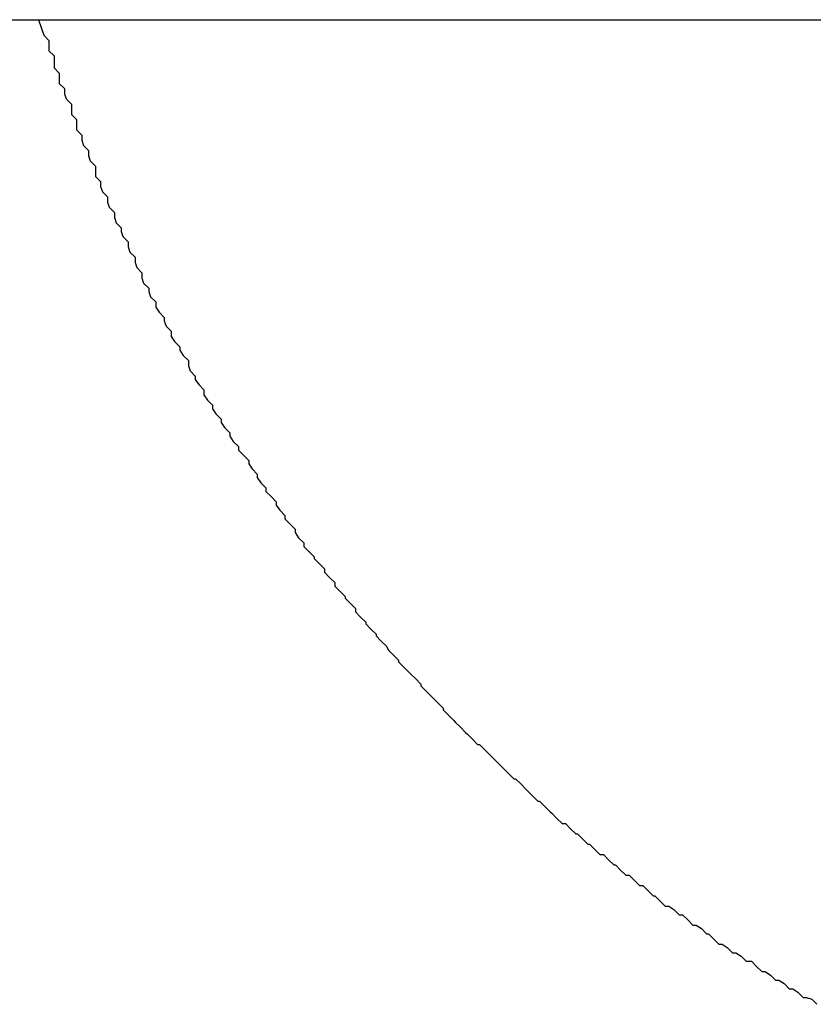
# Model space of a CAD drawing. Extents: x -39.1 to 39.1, y -22.2 to 22.2.
# Drawn here: x -11.7 to -11.7, y 4.1 to 4.2 of the extents above; entities that cross this region are included whole.
import ezdxf

# ---------------------------------------------------------------- set-up
doc = ezdxf.new("R2010")
doc.units = 0
doc.layers.get('0').update_dxf_attribs({"linetype": 'CONTINUOUS'})

msp = doc.modelspace()

# ---------------------------------------------------------------- linework, layer by layer
at = {"color": 0}
for points in [[(-11.7411, 4.1622), (-11.653, 4.1622)], [(-11.7411, 4.1622), (-11.653, 4.1622)], [(-11.7411, 4.1622), (-11.653, 4.1622)], [(-11.7411, 4.1622), (-11.653, 4.1622)], [(-11.7411, 4.1622), (-11.653, 4.1622)], [(-11.7411, 4.1622), (-11.653, 4.1622)], [(-11.7411, 4.1622), (-11.653, 4.1622)], [(-11.7411, 4.1622), (-11.653, 4.1622)], [(-11.7411, 4.1622), (-11.653, 4.1622)], [(-11.7411, 4.1622), (-11.653, 4.1622)], [(-11.7411, 4.1622), (-11.653, 4.1622)], [(-11.7411, 4.1622), (-11.653, 4.1622)], [(-11.7411, 4.1622), (-11.653, 4.1622)], [(-11.7411, 4.1622), (-11.653, 4.1622)], [(-11.7411, 4.1622), (-11.653, 4.1622)], [(-11.7411, 4.1622), (-11.653, 4.1622)], [(-11.7411, 4.1622), (-11.653, 4.1622)], [(-11.7411, 4.1622), (-11.653, 4.1622)], [(-11.7411, 4.1622), (-11.653, 4.1622)], [(-11.7411, 4.1622), (-11.653, 4.1622)], [(-11.7411, 4.1622), (-11.653, 4.1622)], [(-11.7389, 4.1622), (-11.7386, 4.1613), (-11.7386, 4.1613), (-11.7383, 4.161), (-11.7383, 4.161), (-11.7383, 4.161), (-11.7383, 4.161), (-11.7383, 4.1607), (-11.7383, 4.1607), (-11.7383, 4.1607), (-11.7383, 4.1607), (-11.7383, 4.1604), (-11.7383, 4.1604), (-11.7383, 4.1604), (-11.7383, 4.1604), (-11.7383, 4.1604), (-11.7383, 4.1604), (-11.7383, 4.1604), (-11.7383, 4.1604), (-11.7383, 4.1604), (-11.738, 4.1601), (-11.738, 4.1601), (-11.738, 4.1601), (-11.738, 4.1601), (-11.738, 4.1598), (-11.738, 4.1598), (-11.738, 4.1598), (-11.738, 4.1598), (-11.738, 4.1595), (-11.738, 4.1595), (-11.738, 4.1595), (-11.738, 4.1595), (-11.738, 4.1594), (-11.738, 4.1594), (-11.738, 4.1594), (-11.738, 4.1594), (-11.738, 4.1594), (-11.7377, 4.1591), (-11.7377, 4.1591), (-11.7377, 4.1591), (-11.7377, 4.1591), (-11.7377, 4.1588), (-11.7377, 4.1588), (-11.7377, 4.1588), (-11.7377, 4.1588), (-11.7377, 4.1585), (-11.7377, 4.1585), (-11.7377, 4.1585), (-11.7377, 4.1585), (-11.7377, 4.1585), (-11.7377, 4.1585), (-11.7377, 4.1585), (-11.7377, 4.1585), (-11.7377, 4.1585), (-11.7374, 4.1582), (-11.7374, 4.1582), (-11.7374, 4.1582), (-11.7374, 4.1582), (-11.7374, 4.1579), (-11.7374, 4.1579), (-11.7374, 4.1579), (-11.7374, 4.1579), (-11.7373, 4.1576), (-11.7373, 4.1576), (-11.7373, 4.1576), (-11.7373, 4.1576), (-11.7373, 4.1576), (-11.7373, 4.1576), (-11.7373, 4.1576), (-11.7373, 4.1576), (-11.7373, 4.1576), (-11.737, 4.1573), (-11.737, 4.1573), (-11.737, 4.1573), (-11.737, 4.1573), (-11.737, 4.157), (-11.737, 4.157), (-11.737, 4.157), (-11.737, 4.157), (-11.737, 4.1567), (-11.737, 4.1567), (-11.737, 4.1567), (-11.737, 4.1567), (-11.737, 4.1567), (-11.737, 4.1567), (-11.737, 4.1567), (-11.737, 4.1567), (-11.737, 4.1567), (-11.7367, 4.1564), (-11.7367, 4.1564), (-11.7367, 4.1564), (-11.7367, 4.1564), (-11.7367, 4.1561), (-11.7367, 4.1561), (-11.7367, 4.1561), (-11.7367, 4.1561), (-11.7367, 4.1558), (-11.7367, 4.1558), (-11.7367, 4.1558), (-11.7367, 4.1558), (-11.7367, 4.1558), (-11.7367, 4.1558), (-11.7367, 4.1558), (-11.7367, 4.1558), (-11.7367, 4.1558), (-11.7364, 4.1555), (-11.7364, 4.1555), (-11.7364, 4.1555), (-11.7364, 4.1555), (-11.7364, 4.1552), (-11.7364, 4.1552), (-11.7364, 4.1552), (-11.7364, 4.1552), (-11.7363, 4.1549), (-11.7363, 4.1549), (-11.7363, 4.1549), (-11.7363, 4.1549), (-11.7363, 4.1549), (-11.7363, 4.1549), (-11.7363, 4.1549), (-11.7363, 4.1549), (-11.7363, 4.1549), (-11.736, 4.1546), (-11.736, 4.1546), (-11.736, 4.1546), (-11.736, 4.1546), (-11.736, 4.1543), (-11.736, 4.1543), (-11.736, 4.1543), (-11.736, 4.1543), (-11.7359, 4.154), (-11.7359, 4.154), (-11.7359, 4.154), (-11.7359, 4.154), (-11.7359, 4.154), (-11.7359, 4.154), (-11.7359, 4.154), (-11.7359, 4.154), (-11.7359, 4.154), (-11.7356, 4.1537), (-11.7356, 4.1537), (-11.7356, 4.1537), (-11.7356, 4.1537), (-11.7356, 4.1534), (-11.7356, 4.1534), (-11.7356, 4.1534), (-11.7356, 4.1534), (-11.7356, 4.1531), (-11.7356, 4.1531), (-11.7356, 4.1531), (-11.7356, 4.1531), (-11.7356, 4.1531), (-11.7356, 4.1531), (-11.7356, 4.1531), (-11.7356, 4.1531), (-11.7356, 4.1531), (-11.7353, 4.1528), (-11.7353, 4.1528), (-11.7353, 4.1528), (-11.7353, 4.1528), (-11.7353, 4.1525), (-11.7353, 4.1525), (-11.7353, 4.1525), (-11.7353, 4.1525), (-11.7352, 4.1522), (-11.7352, 4.1522), (-11.7352, 4.1522), (-11.7352, 4.1522), (-11.7352, 4.1522), (-11.7352, 4.1522), (-11.7352, 4.1522), (-11.7352, 4.1522), (-11.7352, 4.1522), (-11.7349, 4.1519), (-11.7349, 4.1519), (-11.7349, 4.1519), (-11.7349, 4.1519), (-11.7349, 4.1516), (-11.7349, 4.1516), (-11.7349, 4.1516), (-11.7349, 4.1516), (-11.7348, 4.1513), (-11.7348, 4.1513), (-11.7348, 4.1513), (-11.7348, 4.1513), (-11.7348, 4.1513), (-11.7348, 4.1513), (-11.7348, 4.1513), (-11.7348, 4.1513), (-11.7348, 4.1513), (-11.7345, 4.151), (-11.7345, 4.151), (-11.7345, 4.151), (-11.7345, 4.151), (-11.7345, 4.1507), (-11.7345, 4.1507), (-11.7345, 4.1507), (-11.7345, 4.1507), (-11.7344, 4.1504), (-11.7344, 4.1504), (-11.7344, 4.1504), (-11.7344, 4.1504), (-11.7344, 4.1504), (-11.7344, 4.1504), (-11.7344, 4.1504), (-11.7344, 4.1504), (-11.7344, 4.1504), (-11.7341, 4.1501), (-11.7341, 4.1501), (-11.7341, 4.1501), (-11.7341, 4.1501), (-11.7341, 4.1499), (-11.7341, 4.1499), (-11.7341, 4.1499), (-11.7341, 4.1499), (-11.734, 4.1496), (-11.734, 4.1496), (-11.734, 4.1496), (-11.734, 4.1496), (-11.734, 4.1496), (-11.734, 4.1496), (-11.734, 4.1496), (-11.734, 4.1496), (-11.734, 4.1496), (-11.7337, 4.1493), (-11.7337, 4.1493), (-11.7337, 4.1493), (-11.7337, 4.1493), (-11.7337, 4.149), (-11.7337, 4.149), (-11.7337, 4.149), (-11.7337, 4.149), (-11.7336, 4.1487), (-11.7336, 4.1487), (-11.7336, 4.1487), (-11.7336, 4.1487), (-11.7336, 4.1487), (-11.7336, 4.1487), (-11.7336, 4.1487), (-11.7336, 4.1487), (-11.7336, 4.1487), (-11.7333, 4.1484), (-11.7333, 4.1484), (-11.7333, 4.1484), (-11.7333, 4.1484), (-11.7333, 4.1481), (-11.7333, 4.1481), (-11.7333, 4.1481), (-11.7333, 4.1481), (-11.7332, 4.1478), (-11.7332, 4.1478), (-11.7332, 4.1478), (-11.7332, 4.1478), (-11.7332, 4.1478), (-11.7332, 4.1478), (-11.7332, 4.1478), (-11.7332, 4.1478), (-11.7332, 4.1478), (-11.7329, 4.1475), (-11.7329, 4.1475), (-11.7329, 4.1475), (-11.7329, 4.1475), (-11.7329, 4.1472), (-11.7329, 4.1472), (-11.7329, 4.1472), (-11.7329, 4.1472), (-11.7328, 4.1469), (-11.7328, 4.1469), (-11.7328, 4.1469), (-11.7328, 4.1469), (-11.7328, 4.1469), (-11.7328, 4.1469), (-11.7328, 4.1469), (-11.7328, 4.1469), (-11.7328, 4.1469), (-11.7325, 4.1466), (-11.7325, 4.1466), (-11.7325, 4.1466), (-11.7325, 4.1466), (-11.7325, 4.1464), (-11.7325, 4.1464), (-11.7325, 4.1464), (-11.7325, 4.1464), (-11.7324, 4.1461), (-11.7324, 4.1461), (-11.7324, 4.1461), (-11.7324, 4.1461), (-11.7324, 4.1461), (-11.7324, 4.1461), (-11.7324, 4.1461), (-11.7324, 4.1461), (-11.7324, 4.1461), (-11.7321, 4.1458), (-11.7321, 4.1458), (-11.7321, 4.1458), (-11.7321, 4.1458), (-11.7321, 4.1455), (-11.7321, 4.1455), (-11.7321, 4.1455), (-11.7321, 4.1455), (-11.7319, 4.1452), (-11.7319, 4.1452), (-11.7319, 4.1452), (-11.7319, 4.1452), (-11.7319, 4.1452), (-11.7319, 4.1452), (-11.7319, 4.1452), (-11.7319, 4.1452), (-11.7319, 4.1452), (-11.7316, 4.1449), (-11.7316, 4.1449), (-11.7316, 4.1449), (-11.7316, 4.1449), (-11.7316, 4.1447), (-11.7316, 4.1447), (-11.7316, 4.1447), (-11.7316, 4.1447), (-11.7315, 4.1444), (-11.7315, 4.1444), (-11.7315, 4.1444), (-11.7315, 4.1444), (-11.7315, 4.1444), (-11.7315, 4.1444), (-11.7315, 4.1444), (-11.7315, 4.1444), (-11.7315, 4.1444), (-11.7312, 4.1441), (-11.7312, 4.1441), (-11.7312, 4.1441), (-11.7312, 4.1441), (-11.7312, 4.1438), (-11.7312, 4.1438), (-11.7312, 4.1438), (-11.7312, 4.1438), (-11.731, 4.1435), (-11.731, 4.1435), (-11.731, 4.1435), (-11.731, 4.1435), (-11.731, 4.1435), (-11.731, 4.1435), (-11.731, 4.1435), (-11.731, 4.1435), (-11.731, 4.1435), (-11.7307, 4.1432), (-11.7307, 4.1432), (-11.7307, 4.1432), (-11.7307, 4.1432), (-11.7307, 4.143), (-11.7307, 4.143), (-11.7307, 4.143), (-11.7307, 4.143), (-11.7305, 4.1427), (-11.7305, 4.1427), (-11.7305, 4.1427), (-11.7305, 4.1427), (-11.7305, 4.1427), (-11.7305, 4.1427), (-11.7305, 4.1427), (-11.7305, 4.1427), (-11.7305, 4.1427), (-11.7302, 4.1424), (-11.7302, 4.1424), (-11.7302, 4.1424), (-11.7302, 4.1424), (-11.7302, 4.1421), (-11.7302, 4.1421), (-11.7302, 4.1421), (-11.7302, 4.1421), (-11.7301, 4.1418), (-11.7301, 4.1418), (-11.7301, 4.1418), (-11.7301, 4.1418), (-11.7301, 4.1418), (-11.7301, 4.1418), (-11.7301, 4.1418), (-11.7301, 4.1418), (-11.7301, 4.1418), (-11.7298, 4.1415), (-11.7298, 4.1415), (-11.7298, 4.1415), (-11.7298, 4.1415), (-11.7298, 4.1413), (-11.7298, 4.1413), (-11.7298, 4.1413), (-11.7298, 4.1413), (-11.7296, 4.141), (-11.7296, 4.141), (-11.7296, 4.141), (-11.7296, 4.141), (-11.7296, 4.141), (-11.7296, 4.141), (-11.7296, 4.141), (-11.7296, 4.141), (-11.7296, 4.141), (-11.7293, 4.1407), (-11.7293, 4.1407), (-11.7293, 4.1407), (-11.7293, 4.1407), (-11.7293, 4.1404), (-11.7293, 4.1404), (-11.7293, 4.1404), (-11.7293, 4.1404), (-11.7291, 4.1401), (-11.7291, 4.1401), (-11.7291, 4.1401), (-11.7291, 4.1401), (-11.7291, 4.1401), (-11.7291, 4.1401), (-11.7291, 4.1401), (-11.7291, 4.1401), (-11.7291, 4.1401), (-11.7288, 4.1398), (-11.7288, 4.1398), (-11.7288, 4.1398), (-11.7288, 4.1398), (-11.7288, 4.1396), (-11.7288, 4.1396), (-11.7288, 4.1396), (-11.7288, 4.1396), (-11.7286, 4.1393), (-11.7286, 4.1393), (-11.7286, 4.1393), (-11.7286, 4.1393), (-11.7286, 4.1393), (-11.7286, 4.1393), (-11.7286, 4.1393), (-11.7286, 4.1393), (-11.7286, 4.1393), (-11.7283, 4.139), (-11.7283, 4.139), (-11.7283, 4.139), (-11.7283, 4.139), (-11.7283, 4.1388), (-11.7283, 4.1388), (-11.7283, 4.1388), (-11.7283, 4.1388), (-11.7281, 4.1385), (-11.7281, 4.1385), (-11.7281, 4.1385), (-11.7281, 4.1385), (-11.7281, 4.1385), (-11.7281, 4.1385), (-11.7281, 4.1385), (-11.7281, 4.1385), (-11.7281, 4.1385), (-11.7278, 4.1382), (-11.7278, 4.1382), (-11.7278, 4.1382), (-11.7278, 4.1382), (-11.7278, 4.138), (-11.7278, 4.138), (-11.7278, 4.138), (-11.7278, 4.138), (-11.7276, 4.1377), (-11.7276, 4.1377), (-11.7276, 4.1377), (-11.7276, 4.1377), (-11.7276, 4.1377), (-11.7276, 4.1377), (-11.7276, 4.1377), (-11.7276, 4.1377), (-11.7276, 4.1377), (-11.7273, 4.1374), (-11.7273, 4.1374), (-11.7273, 4.1374), (-11.7273, 4.1374), (-11.7273, 4.1372), (-11.7273, 4.1372), (-11.7273, 4.1372), (-11.7273, 4.1372), (-11.727, 4.1369), (-11.727, 4.1369), (-11.727, 4.1369), (-11.727, 4.1369), (-11.727, 4.1369), (-11.727, 4.1369), (-11.727, 4.1369), (-11.727, 4.1369), (-11.727, 4.1369), (-11.7267, 4.1366), (-11.7267, 4.1366), (-11.7267, 4.1366), (-11.7267, 4.1366), (-11.7267, 4.1364), (-11.7267, 4.1364), (-11.7267, 4.1364), (-11.7267, 4.1364), (-11.7265, 4.1361), (-11.7265, 4.1361), (-11.7265, 4.1361), (-11.7265, 4.1361), (-11.7265, 4.1361), (-11.7265, 4.1361), (-11.7265, 4.1361), (-11.7265, 4.1361), (-11.7265, 4.1361), (-11.7262, 4.1358), (-11.7262, 4.1358), (-11.7262, 4.1358), (-11.7262, 4.1358), (-11.7262, 4.1356), (-11.7262, 4.1356), (-11.7262, 4.1356), (-11.7262, 4.1356), (-11.726, 4.1353), (-11.726, 4.1353), (-11.726, 4.1353), (-11.726, 4.1353), (-11.726, 4.1353), (-11.726, 4.1353), (-11.726, 4.1353), (-11.726, 4.1353), (-11.726, 4.1353), (-11.7257, 4.135), (-11.7257, 4.135), (-11.7257, 4.135), (-11.7257, 4.135), (-11.7257, 4.1348), (-11.7257, 4.1348), (-11.7257, 4.1348), (-11.7257, 4.1348), (-11.7254, 4.1345), (-11.7254, 4.1345), (-11.7254, 4.1345), (-11.7254, 4.1345), (-11.7254, 4.1345), (-11.7254, 4.1345), (-11.7254, 4.1345), (-11.7254, 4.1345), (-11.7254, 4.1345), (-11.7251, 4.1342), (-11.7251, 4.1342), (-11.7251, 4.1342), (-11.7251, 4.1342), (-11.7251, 4.134), (-11.7251, 4.134), (-11.7251, 4.134), (-11.7251, 4.134), (-11.7249, 4.1337), (-11.7249, 4.1337), (-11.7249, 4.1337), (-11.7249, 4.1337), (-11.7249, 4.1337), (-11.7249, 4.1337), (-11.7249, 4.1337), (-11.7249, 4.1337), (-11.7249, 4.1337), (-11.7246, 4.1334), (-11.7246, 4.1334), (-11.7246, 4.1334), (-11.7246, 4.1334), (-11.7246, 4.1332), (-11.7246, 4.1332), (-11.7246, 4.1332), (-11.7246, 4.1332), (-11.7243, 4.1329), (-11.7243, 4.1329), (-11.7243, 4.1329), (-11.7243, 4.1329), (-11.7243, 4.1329), (-11.7243, 4.1329), (-11.7243, 4.1329), (-11.7243, 4.1329), (-11.7243, 4.1329), (-11.724, 4.1326), (-11.724, 4.1326), (-11.724, 4.1326), (-11.724, 4.1326), (-11.724, 4.1324), (-11.724, 4.1324), (-11.724, 4.1324), (-11.724, 4.1324), (-11.7238, 4.1321), (-11.7238, 4.1321), (-11.7238, 4.1321), (-11.7238, 4.1321), (-11.7238, 4.1321), (-11.7238, 4.1321), (-11.7238, 4.1321), (-11.7238, 4.1321), (-11.7238, 4.1321), (-11.7235, 4.1318), (-11.7235, 4.1318), (-11.7235, 4.1318), (-11.7235, 4.1318), (-11.7235, 4.1316), (-11.7235, 4.1316), (-11.7235, 4.1316), (-11.7235, 4.1316), (-11.7232, 4.1313), (-11.7232, 4.1313), (-11.7232, 4.1313), (-11.7232, 4.1313), (-11.7232, 4.1313), (-11.7232, 4.1313), (-11.7232, 4.1313), (-11.7232, 4.1313), (-11.7232, 4.1313), (-11.7229, 4.131), (-11.7229, 4.131), (-11.7229, 4.131), (-11.7229, 4.131), (-11.7229, 4.1309), (-11.7229, 4.1309), (-11.7229, 4.1309), (-11.7229, 4.1309), (-11.7226, 4.1306), (-11.7226, 4.1306), (-11.7226, 4.1306), (-11.7226, 4.1306), (-11.7226, 4.1306), (-11.7226, 4.1306), (-11.7226, 4.1306), (-11.7226, 4.1306), (-11.7226, 4.1306), (-11.7223, 4.1303), (-11.7223, 4.1303), (-11.7223, 4.1303), (-11.7223, 4.1303), (-11.7223, 4.1301), (-11.7223, 4.1301), (-11.7223, 4.1301), (-11.7223, 4.1301), (-11.722, 4.1298), (-11.722, 4.1298), (-11.722, 4.1298), (-11.722, 4.1298), (-11.722, 4.1298), (-11.722, 4.1298), (-11.722, 4.1298), (-11.722, 4.1298), (-11.722, 4.1298), (-11.7217, 4.1295), (-11.7217, 4.1295), (-11.7217, 4.1295), (-11.7217, 4.1295), (-11.7217, 4.1293), (-11.7217, 4.1293), (-11.7217, 4.1293), (-11.7217, 4.1293), (-11.7214, 4.129), (-11.7214, 4.129), (-11.7214, 4.129), (-11.7214, 4.129), (-11.7214, 4.129), (-11.7214, 4.129), (-11.7214, 4.129), (-11.7214, 4.129), (-11.7214, 4.129), (-11.7211, 4.1287), (-11.7211, 4.1287), (-11.7211, 4.1287), (-11.7211, 4.1287), (-11.7211, 4.1286), (-11.7211, 4.1286), (-11.7211, 4.1286), (-11.7211, 4.1286), (-11.7208, 4.1283), (-11.7208, 4.1283), (-11.7208, 4.1283), (-11.7208, 4.1283), (-11.7208, 4.1283), (-11.7208, 4.1283), (-11.7208, 4.1283), (-11.7208, 4.1283), (-11.7208, 4.1283), (-11.7205, 4.128), (-11.7205, 4.128), (-11.7205, 4.128), (-11.7205, 4.128), (-11.7205, 4.1278), (-11.7205, 4.1278), (-11.7205, 4.1278), (-11.7205, 4.1278), (-11.7202, 4.1275), (-11.7202, 4.1275), (-11.7202, 4.1275), (-11.7202, 4.1275), (-11.7202, 4.1275), (-11.7202, 4.1275), (-11.7202, 4.1275), (-11.7202, 4.1275), (-11.7202, 4.1275), (-11.7199, 4.1272), (-11.7199, 4.1272), (-11.7199, 4.1272), (-11.7199, 4.1272), (-11.7199, 4.1271), (-11.7199, 4.1271), (-11.7199, 4.1271), (-11.7199, 4.1271), (-11.7196, 4.1268), (-11.7196, 4.1268), (-11.7196, 4.1268), (-11.7196, 4.1268), (-11.7196, 4.1268), (-11.7196, 4.1268), (-11.7196, 4.1268), (-11.7196, 4.1268), (-11.7196, 4.1268), (-11.7193, 4.1265), (-11.7193, 4.1265), (-11.7193, 4.1265), (-11.7193, 4.1265), (-11.7193, 4.1264), (-11.7193, 4.1264), (-11.7193, 4.1264), (-11.7193, 4.1264), (-11.719, 4.1261), (-11.719, 4.1261), (-11.719, 4.1261), (-11.719, 4.1261), (-11.719, 4.1261), (-11.719, 4.1261), (-11.719, 4.1261), (-11.719, 4.1261), (-11.719, 4.1261), (-11.7187, 4.1258), (-11.7187, 4.1258), (-11.7187, 4.1258), (-11.7187, 4.1258), (-11.7186, 4.1256), (-11.7186, 4.1256), (-11.7186, 4.1256), (-11.7186, 4.1256), (-11.7183, 4.1253), (-11.7183, 4.1253), (-11.7183, 4.1253), (-11.7183, 4.1253), (-11.7183, 4.1253), (-11.7183, 4.1253), (-11.7183, 4.1253), (-11.7183, 4.1253), (-11.7183, 4.1253), (-11.718, 4.125), (-11.718, 4.125), (-11.718, 4.125), (-11.718, 4.125), (-11.718, 4.1249), (-11.718, 4.1249), (-11.718, 4.1249), (-11.718, 4.1249), (-11.7177, 4.1246), (-11.7177, 4.1246), (-11.7177, 4.1246), (-11.7177, 4.1246), (-11.7177, 4.1246), (-11.7177, 4.1246), (-11.7177, 4.1246), (-11.7177, 4.1246), (-11.7177, 4.1246), (-11.7174, 4.1243), (-11.7174, 4.1243), (-11.7174, 4.1243), (-11.7174, 4.1243), (-11.7173, 4.1242), (-11.7173, 4.1242), (-11.7173, 4.1242), (-11.7173, 4.1242), (-11.717, 4.1239), (-11.717, 4.1239), (-11.717, 4.1239), (-11.717, 4.1239), (-11.717, 4.1239), (-11.717, 4.1239), (-11.717, 4.1239), (-11.717, 4.1239), (-11.717, 4.1239), (-11.7167, 4.1236), (-11.7167, 4.1236), (-11.7167, 4.1236), (-11.7167, 4.1236), (-11.7167, 4.1235), (-11.7167, 4.1235), (-11.7167, 4.1235), (-11.7167, 4.1235), (-11.7164, 4.1232), (-11.7164, 4.1232), (-11.7164, 4.1232), (-11.7164, 4.1232), (-11.7164, 4.1232), (-11.7164, 4.1232), (-11.7164, 4.1232), (-11.7164, 4.1232), (-11.7164, 4.1232), (-11.7161, 4.1229), (-11.7161, 4.1229), (-11.7161, 4.1229), (-11.7161, 4.1229), (-11.716, 4.1228), (-11.716, 4.1228), (-11.716, 4.1228), (-11.716, 4.1228), (-11.7157, 4.1225), (-11.7157, 4.1225), (-11.7157, 4.1225), (-11.7157, 4.1225), (-11.7157, 4.1225), (-11.7157, 4.1225), (-11.7157, 4.1225), (-11.7157, 4.1225), (-11.7157, 4.1225), (-11.7154, 4.1222), (-11.7154, 4.1222), (-11.7154, 4.1222), (-11.7154, 4.1222), (-11.7154, 4.1221), (-11.7154, 4.1221), (-11.7154, 4.1221), (-11.7154, 4.1221), (-11.7151, 4.1218), (-11.7151, 4.1218), (-11.7151, 4.1218), (-11.7151, 4.1218), (-11.7151, 4.1218), (-11.7151, 4.1218), (-11.7151, 4.1218), (-11.7151, 4.1218), (-11.7151, 4.1218), (-11.7148, 4.1215), (-11.7148, 4.1215), (-11.7148, 4.1215), (-11.7148, 4.1215), (-11.7147, 4.1214), (-11.7147, 4.1214), (-11.7147, 4.1214), (-11.7147, 4.1214), (-11.7144, 4.1211), (-11.7144, 4.1211), (-11.7144, 4.1211), (-11.7144, 4.1211), (-11.7144, 4.1211), (-11.7144, 4.1211), (-11.7144, 4.1211), (-11.7144, 4.1211), (-11.7144, 4.1211), (-11.7141, 4.1208), (-11.7141, 4.1208), (-11.7141, 4.1208), (-11.7141, 4.1208), (-11.714, 4.1207), (-11.714, 4.1207), (-11.714, 4.1207), (-11.714, 4.1207), (-11.7137, 4.1204), (-11.7137, 4.1204), (-11.7137, 4.1204), (-11.7137, 4.1204), (-11.7137, 4.1204), (-11.7137, 4.1204), (-11.7137, 4.1204), (-11.7137, 4.1204), (-11.7137, 4.1204), (-11.7134, 4.1201), (-11.7134, 4.1201), (-11.7134, 4.1201), (-11.7134, 4.1201), (-11.7133, 4.1201), (-11.7133, 4.1201), (-11.7133, 4.1201), (-11.7133, 4.1201), (-11.713, 4.1198), (-11.713, 4.1198), (-11.713, 4.1198), (-11.713, 4.1198), (-11.713, 4.1198), (-11.713, 4.1198), (-11.713, 4.1198), (-11.713, 4.1198), (-11.713, 4.1198), (-11.7127, 4.1195), (-11.7127, 4.1195), (-11.7127, 4.1195), (-11.7127, 4.1195), (-11.7126, 4.1194), (-11.7126, 4.1194), (-11.7126, 4.1194), (-11.7126, 4.1194), (-11.7123, 4.1191), (-11.7123, 4.1191), (-11.7123, 4.1191), (-11.7123, 4.1191), (-11.7123, 4.1191), (-11.7123, 4.1191), (-11.7123, 4.1191), (-11.7123, 4.1191), (-11.7123, 4.1191), (-11.712, 4.1188), (-11.712, 4.1188), (-11.712, 4.1188), (-11.712, 4.1188), (-11.7119, 4.1187), (-11.7119, 4.1187), (-11.7119, 4.1187), (-11.7119, 4.1187), (-11.7116, 4.1184), (-11.7116, 4.1184), (-11.7116, 4.1184), (-11.7116, 4.1184), (-11.7116, 4.1184), (-11.7116, 4.1184), (-11.7116, 4.1184), (-11.7116, 4.1184), (-11.7116, 4.1184), (-11.7113, 4.1181), (-11.7113, 4.1181), (-11.7113, 4.1181), (-11.7113, 4.1181), (-11.7112, 4.1181), (-11.7112, 4.1181), (-11.7112, 4.1181), (-11.7112, 4.1181), (-11.7109, 4.1178), (-11.7109, 4.1178), (-11.7109, 4.1178), (-11.7109, 4.1178), (-11.7109, 4.1178), (-11.7109, 4.1178), (-11.7109, 4.1178), (-11.7109, 4.1178), (-11.7109, 4.1178), (-11.7106, 4.1175), (-11.7106, 4.1175), (-11.7106, 4.1175), (-11.7106, 4.1175), (-11.7105, 4.1174), (-11.7105, 4.1174), (-11.7105, 4.1174), (-11.7105, 4.1174), (-11.7102, 4.1171), (-11.7102, 4.1171), (-11.7102, 4.1171), (-11.7102, 4.1171), (-11.7102, 4.1171), (-11.7102, 4.1171), (-11.7102, 4.1171), (-11.7102, 4.1171), (-11.7102, 4.1171), (-11.7099, 4.1168), (-11.7099, 4.1168), (-11.7099, 4.1168), (-11.7099, 4.1168), (-11.7098, 4.1168), (-11.7098, 4.1168), (-11.7098, 4.1168), (-11.7098, 4.1168), (-11.7095, 4.1165), (-11.7095, 4.1165), (-11.7095, 4.1165), (-11.7095, 4.1165), (-11.7095, 4.1165), (-11.7095, 4.1165), (-11.7095, 4.1165), (-11.7095, 4.1165), (-11.7095, 4.1165), (-11.7092, 4.1162), (-11.7092, 4.1162), (-11.7092, 4.1162), (-11.7092, 4.1162), (-11.7091, 4.1161), (-11.7091, 4.1161), (-11.7091, 4.1161), (-11.7091, 4.1161), (-11.7088, 4.1158), (-11.7088, 4.1158), (-11.7088, 4.1158), (-11.7088, 4.1158), (-11.7088, 4.1158), (-11.7088, 4.1158), (-11.7088, 4.1158), (-11.7088, 4.1158), (-11.7088, 4.1158), (-11.7085, 4.1155), (-11.7085, 4.1155), (-11.7085, 4.1155), (-11.7085, 4.1155), (-11.7083, 4.1155), (-11.7083, 4.1155), (-11.7083, 4.1155), (-11.7083, 4.1155), (-11.708, 4.1152), (-11.708, 4.1152), (-11.708, 4.1152), (-11.708, 4.1152), (-11.708, 4.1152), (-11.708, 4.1152), (-11.708, 4.1152), (-11.708, 4.1152), (-11.708, 4.1152), (-11.7077, 4.1149), (-11.7077, 4.1149), (-11.7077, 4.1149), (-11.7077, 4.1149), (-11.7076, 4.1149), (-11.7076, 4.1149), (-11.7076, 4.1149), (-11.7076, 4.1149), (-11.7073, 4.1146), (-11.7073, 4.1146), (-11.7073, 4.1146), (-11.7073, 4.1146), (-11.7073, 4.1146), (-11.7073, 4.1146), (-11.7073, 4.1146), (-11.7073, 4.1146), (-11.7073, 4.1146), (-11.707, 4.1143), (-11.707, 4.1143), (-11.707, 4.1143), (-11.707, 4.1143), (-11.7069, 4.1143), (-11.7069, 4.1143), (-11.7069, 4.1143), (-11.7069, 4.1143), (-11.7066, 4.114), (-11.7066, 4.114), (-11.7066, 4.114), (-11.7066, 4.114), (-11.7066, 4.114), (-11.7066, 4.114), (-11.7066, 4.114), (-11.7066, 4.114), (-11.7066, 4.114), (-11.7063, 4.1137), (-11.7063, 4.1137), (-11.7063, 4.1137), (-11.7063, 4.1137), (-11.7061, 4.1137), (-11.7061, 4.1137), (-11.7061, 4.1137), (-11.7061, 4.1137), (-11.7058, 4.1134), (-11.7058, 4.1134), (-11.7058, 4.1134), (-11.7058, 4.1134), (-11.7058, 4.1134), (-11.7058, 4.1134), (-11.7058, 4.1134), (-11.7058, 4.1134), (-11.7058, 4.1134), (-11.7055, 4.1131), (-11.7055, 4.1131), (-11.7055, 4.1131), (-11.7055, 4.1131), (-11.7054, 4.1131), (-11.7054, 4.1131), (-11.7054, 4.1131), (-11.7054, 4.1131), (-11.7051, 4.1128), (-11.7051, 4.1128), (-11.7051, 4.1128), (-11.7051, 4.1128), (-11.7051, 4.1128), (-11.7051, 4.1128), (-11.7051, 4.1128), (-11.7051, 4.1128), (-11.7051, 4.1128), (-11.7048, 4.1125), (-11.7048, 4.1125), (-11.7048, 4.1125), (-11.7048, 4.1125), (-11.7046, 4.1125), (-11.7046, 4.1125), (-11.7046, 4.1125), (-11.7046, 4.1125), (-11.7043, 4.1122), (-11.7043, 4.1122), (-11.7043, 4.1122), (-11.7043, 4.1122), (-11.7043, 4.1122), (-11.7043, 4.1122), (-11.7043, 4.1122), (-11.7043, 4.1122), (-11.7043, 4.1122), (-11.704, 4.1119), (-11.704, 4.1119), (-11.704, 4.1119), (-11.704, 4.1119), (-11.7038, 4.1119), (-11.7038, 4.1119), (-11.7038, 4.1119), (-11.7038, 4.1119), (-11.7035, 4.1116), (-11.7035, 4.1116), (-11.7035, 4.1116), (-11.7035, 4.1116), (-11.7035, 4.1116), (-11.7035, 4.1116), (-11.7035, 4.1116), (-11.7035, 4.1116), (-11.7035, 4.1116), (-11.7032, 4.1113), (-11.7032, 4.1113), (-11.7032, 4.1113), (-11.7032, 4.1113), (-11.7031, 4.1113), (-11.7031, 4.1113), (-11.7031, 4.1113), (-11.7031, 4.1113), (-11.7028, 4.111), (-11.7028, 4.111), (-11.7028, 4.111), (-11.7028, 4.111), (-11.7028, 4.111), (-11.7028, 4.111), (-11.7028, 4.111), (-11.7028, 4.111), (-11.7028, 4.111), (-11.7025, 4.1107), (-11.7025, 4.1107), (-11.7025, 4.1107), (-11.7025, 4.1107), (-11.7023, 4.1107), (-11.7023, 4.1107), (-11.7023, 4.1107), (-11.7023, 4.1107), (-11.702, 4.1105), (-11.702, 4.1105), (-11.702, 4.1105), (-11.702, 4.1105), (-11.702, 4.1105), (-11.702, 4.1105), (-11.702, 4.1105), (-11.702, 4.1105), (-11.702, 4.1105), (-11.7017, 4.1102), (-11.7017, 4.1102), (-11.7017, 4.1102), (-11.7017, 4.1102), (-11.7015, 4.1102), (-11.7015, 4.1102), (-11.7015, 4.1102), (-11.7015, 4.1102), (-11.7012, 4.1099), (-11.7012, 4.1099), (-11.7012, 4.1099), (-11.7012, 4.1099), (-11.7012, 4.1099), (-11.7012, 4.1099), (-11.7012, 4.1099), (-11.7012, 4.1099), (-11.7012, 4.1099), (-11.7009, 4.1096), (-11.7009, 4.1096), (-11.7009, 4.1096), (-11.7009, 4.1096), (-11.7007, 4.1096), (-11.7007, 4.1096), (-11.7007, 4.1096), (-11.7007, 4.1096), (-11.7004, 4.1094), (-11.7004, 4.1094), (-11.7004, 4.1094), (-11.7004, 4.1094), (-11.7004, 4.1094), (-11.7004, 4.1094), (-11.7004, 4.1094), (-11.7004, 4.1094), (-11.7004, 4.1094), (-11.7001, 4.1091), (-11.7001, 4.1091), (-11.7001, 4.1091), (-11.7001, 4.1091), (-11.7, 4.1091), (-11.7, 4.1091), (-11.7, 4.1091), (-11.7, 4.1091), (-11.6997, 4.1088), (-11.6997, 4.1088), (-11.6997, 4.1088), (-11.6997, 4.1088), (-11.6997, 4.1088), (-11.6997, 4.1088), (-11.6997, 4.1088), (-11.6997, 4.1088), (-11.6997, 4.1088), (-11.6994, 4.1085), (-11.6994, 4.1085), (-11.6994, 4.1085), (-11.6994, 4.1085), (-11.6992, 4.1085), (-11.6992, 4.1085), (-11.6992, 4.1085), (-11.6992, 4.1085), (-11.6989, 4.1083), (-11.6989, 4.1083), (-11.6989, 4.1083), (-11.6989, 4.1083), (-11.6989, 4.1083), (-11.6989, 4.1083), (-11.6989, 4.1083), (-11.6989, 4.1083), (-11.6989, 4.1083), (-11.6986, 4.108), (-11.6986, 4.108), (-11.6986, 4.108), (-11.6986, 4.108), (-11.6984, 4.108), (-11.6984, 4.108), (-11.6984, 4.108), (-11.6984, 4.108), (-11.6981, 4.1078), (-11.6981, 4.1078), (-11.6981, 4.1078), (-11.6981, 4.1078), (-11.6981, 4.1078), (-11.6981, 4.1078), (-11.6981, 4.1078), (-11.6981, 4.1078), (-11.6981, 4.1078), (-11.6978, 4.1075), (-11.6978, 4.1075), (-11.6978, 4.1075), (-11.6978, 4.1075), (-11.6975, 4.1075), (-11.6975, 4.1075), (-11.6975, 4.1075), (-11.6975, 4.1075), (-11.6972, 4.1072), (-11.6972, 4.1072), (-11.6972, 4.1072), (-11.6972, 4.1072), (-11.6972, 4.1072), (-11.6972, 4.1072), (-11.6972, 4.1072), (-11.6972, 4.1072), (-11.6972, 4.1072), (-11.6969, 4.1069), (-11.6969, 4.1069), (-11.6969, 4.1069), (-11.6969, 4.1069), (-11.6967, 4.1069), (-11.6967, 4.1069), (-11.6967, 4.1069), (-11.6967, 4.1069), (-11.6964, 4.1067), (-11.6964, 4.1067), (-11.6964, 4.1067), (-11.6964, 4.1067), (-11.6964, 4.1067), (-11.6964, 4.1067), (-11.6964, 4.1067), (-11.6964, 4.1067), (-11.6964, 4.1067), (-11.6961, 4.1064), (-11.6961, 4.1064), (-11.6961, 4.1064), (-11.6961, 4.1064), (-11.6959, 4.1064), (-11.6959, 4.1064), (-11.6959, 4.1064), (-11.6959, 4.1064), (-11.6956, 4.1062), (-11.6956, 4.1062), (-11.6956, 4.1062), (-11.6956, 4.1062), (-11.6956, 4.1062), (-11.6956, 4.1062), (-11.6956, 4.1062), (-11.6956, 4.1062), (-11.6956, 4.1062), (-11.6953, 4.1059), (-11.6953, 4.1059), (-11.6953, 4.1059), (-11.6953, 4.1059), (-11.6951, 4.1059), (-11.6951, 4.1059), (-11.6951, 4.1059), (-11.6951, 4.1059), (-11.6948, 4.1057), (-11.6948, 4.1057), (-11.6948, 4.1057), (-11.6948, 4.1057), (-11.6948, 4.1057), (-11.6948, 4.1057), (-11.6948, 4.1057), (-11.6948, 4.1057), (-11.6948, 4.1057), (-11.6945, 4.1054), (-11.6945, 4.1054), (-11.6945, 4.1054), (-11.6945, 4.1054), (-11.6943, 4.1054), (-11.6943, 4.1054), (-11.6943, 4.1054), (-11.6943, 4.1054), (-11.694, 4.1053), (-11.694, 4.1053), (-11.694, 4.1053), (-11.694, 4.1053), (-11.694, 4.1053), (-11.694, 4.1053), (-11.694, 4.1053), (-11.694, 4.1053), (-11.694, 4.1053), (-11.6937, 4.105)]]:
    msp.add_lwpolyline(points, dxfattribs=at)

doc.saveas('drawing.dxf')
